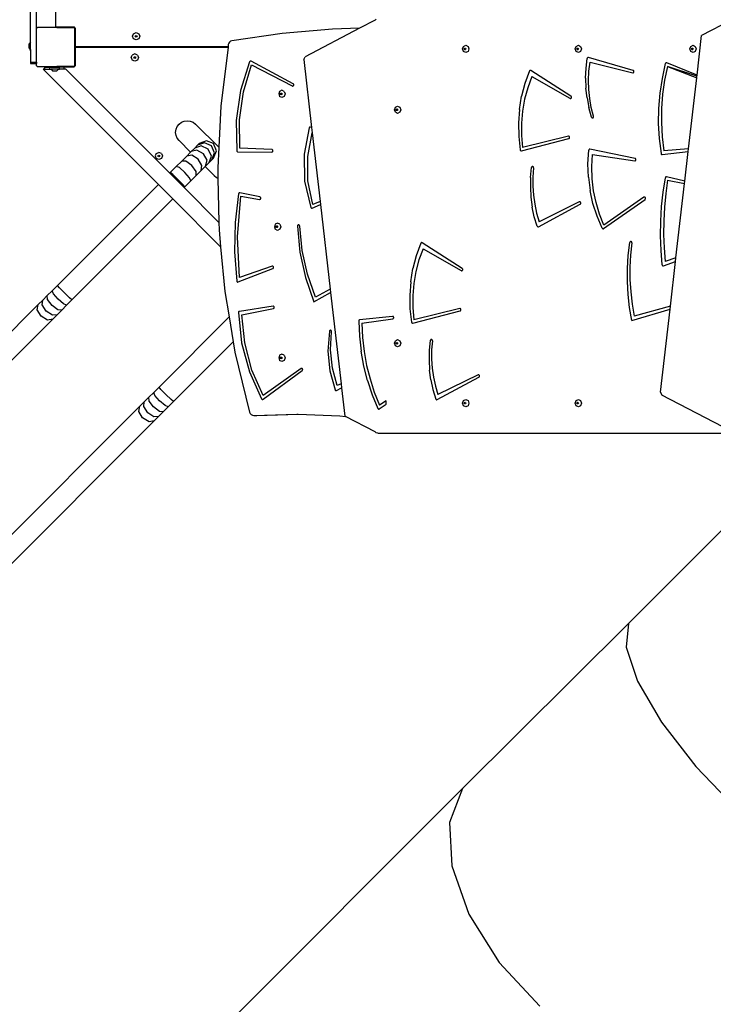
# Model space of a CAD drawing. Units: centimetres. Extents: x -451 to 917, y -722 to 435.
# Drawn here: x -6 to 137, y -172 to 30 of the extents above; entities that cross this region are included whole.
import ezdxf

# ---------------------------------------------------------------- set-up
doc = ezdxf.new("R2010")
doc.units = ezdxf.units.CM
doc.layers.add('VP-EQ', color=7, linetype='Continuous', true_color=0x8a3492)

# ---------------------------------------------------------------- blocks, each defined once
blk = doc.blocks.new('3040')
at = {"layer": 'VP-EQ', "color": 0}
for p, q in [((350.46, -199.91), (380.38, -229.84)), ((409.79, -215.97), (418.67, -207.45)), ((256.29, -208.72), (259.47, -214.79)), ((340.89, -208.58), (333.39, -222.98)), ((341.24, -281.44), (341.24, -209.77)), ((267.63, -215.73), (259.47, -214.79)), ((261.46, -216.55), (261.68, -216.09)), ((261.68, -217.01), (261.46, -216.55)), ((261.68, -216.09), (262.21, -215.9)), ((262.04, -216.68), (262.08, -216.61)), ((262.08, -216.61), (262.21, -216.56)), ((262.21, -215.9), (262.74, -216.09)), ((262.21, -216.56), (262.33, -216.61)), ((262.33, -216.61), (262.37, -216.68)), ((262.74, -216.09), (262.96, -216.55)), ((262.96, -216.55), (262.74, -217.01)), ((267.63, -215.73), (265.08, -221.98)), ((267.82, -215.76), (265.84, -221.82)), ((265.84, -221.82), (268.18, -215.8)), ((267.82, -215.76), (267.63, -215.73)), ((268.18, -215.8), (267.82, -215.76)), ((282.75, -217.48), (268.18, -215.8)), ((400.67, -223.04), (409.79, -215.97)), ((262.21, -217.2), (261.68, -217.01)), ((262.03, -216.72), (262.04, -216.68)), ((262.08, -216.83), (262.03, -216.72)), ((262.08, -216.76), (262.04, -216.68)), ((262.21, -216.81), (262.08, -216.76)), ((262.21, -216.87), (262.08, -216.83)), ((262.33, -216.76), (262.21, -216.81)), ((262.33, -216.83), (262.21, -216.87)), ((262.74, -217.01), (262.21, -217.2)), ((262.37, -216.68), (262.33, -216.76)), ((262.39, -216.72), (262.33, -216.83)), ((262.37, -216.68), (262.39, -216.72)), ((282.75, -217.48), (283.14, -222.59)), ((283.31, -217.54), (282.75, -217.48)), ((283.94, -222.92), (283.31, -217.54)), ((289.39, -218.24), (283.31, -217.54)), ((289.39, -218.24), (288.49, -221.99)), ((289.2, -221.78), (289.89, -218.3)), ((289.89, -218.3), (289.39, -218.24)), ((305.19, -220.07), (289.89, -218.3)), ((305.19, -220.07), (305.94, -222.31)), ((305.92, -220.15), (305.19, -220.07)), ((306.84, -222.62), (305.92, -220.15)), ((315.08, -221.21), (305.92, -220.15)), ((265.08, -221.98), (265.07, -222.03)), ((265.07, -222.03), (265.07, -222.08)), ((265.07, -222.08), (265.08, -222.12)), ((265.08, -222.12), (265.11, -222.17)), ((265.11, -222.17), (265.14, -222.21)), ((265.14, -222.21), (265.19, -222.24)), ((265.19, -222.24), (265.24, -222.26)), ((265.24, -222.26), (268.26, -222.93)), ((265.84, -221.82), (268.67, -222.42)), ((268.67, -222.42), (271.54, -222.82)), ((280.26, -222.93), (283.14, -222.59)), ((288.49, -221.99), (288.49, -222.04)), ((288.49, -222.04), (288.5, -222.1)), ((288.5, -222.1), (288.53, -222.15)), ((288.53, -222.15), (288.57, -222.19)), ((288.57, -222.19), (288.63, -222.22)), ((288.63, -222.22), (288.69, -222.24)), ((291.65, -222.7), (288.69, -222.24)), ((289.2, -221.78), (291.97, -222.17)), ((294.63, -223.02), (291.65, -222.7)), ((291.97, -222.17), (294.75, -222.44)), ((294.75, -222.44), (297.55, -222.6)), ((297.55, -222.6), (300.35, -222.62)), ((300.35, -222.62), (303.15, -222.53)), ((303.15, -222.53), (305.94, -222.31)), ((306.83, -222.78), (306.85, -222.72)), ((306.85, -222.67), (306.84, -222.62)), ((306.85, -222.72), (306.85, -222.67)), ((315.08, -221.21), (317.15, -228.68)), ((315.7, -221.28), (315.08, -221.21)), ((318.05, -229.16), (315.7, -221.28)), ((332.78, -223.25), (315.7, -221.28)), ((268.26, -222.93), (271.33, -223.4)), ((271.33, -223.4), (274.43, -223.65)), ((271.54, -222.82), (274.44, -223.05)), ((274.43, -223.65), (277.54, -223.7)), ((274.44, -223.05), (277.35, -223.08)), ((277.35, -223.08), (280.26, -222.93)), ((277.54, -223.7), (280.65, -223.53)), ((280.65, -223.53), (283.74, -223.15)), ((283.74, -223.15), (283.8, -223.14)), ((283.8, -223.14), (283.85, -223.11)), ((283.85, -223.11), (283.89, -223.07)), ((283.89, -223.07), (283.92, -223.02)), ((283.92, -223.02), (283.93, -222.97)), ((283.93, -222.97), (283.94, -222.92)), ((297.63, -223.2), (294.63, -223.02)), ((300.64, -223.24), (297.63, -223.2)), ((303.64, -223.14), (300.64, -223.24)), ((306.63, -222.9), (303.64, -223.14)), ((306.63, -222.9), (306.7, -222.88)), ((306.7, -222.88), (306.75, -222.86)), ((306.75, -222.86), (306.8, -222.82)), ((306.8, -222.82), (306.83, -222.78)), ((332.78, -223.25), (333.39, -222.98)), ((392.2, -227.99), (400.67, -223.04)), ((292.69, -226.49), (292.68, -226.54)), ((292.68, -226.54), (292.69, -226.6)), ((292.72, -226.44), (292.69, -226.49)), ((292.69, -226.6), (292.72, -226.65)), ((292.75, -226.39), (292.72, -226.44)), ((292.72, -226.65), (298.44, -234.94)), ((292.81, -226.36), (292.75, -226.39)), ((292.86, -226.33), (292.81, -226.36)), ((292.93, -226.32), (292.86, -226.33)), ((292.99, -226.33), (292.93, -226.32)), ((293.05, -226.35), (292.99, -226.33)), ((293.11, -226.38), (293.05, -226.35)), ((293.15, -226.43), (293.11, -226.38)), ((299.16, -234.95), (293.15, -226.43)), ((266.68, -228.78), (266.65, -228.83)), ((266.73, -228.75), (266.68, -228.78)), ((266.79, -228.72), (266.73, -228.75)), ((266.86, -228.71), (266.79, -228.72)), ((266.92, -228.72), (266.86, -228.71)), ((266.98, -228.74), (266.92, -228.72)), ((267.03, -228.77), (266.98, -228.74)), ((267.08, -228.82), (267.03, -228.77)), ((284.73, -228.48), (282.83, -237.77)), ((283.93, -237.26), (285.22, -228.55)), ((284.75, -228.43), (284.73, -228.48)), ((284.78, -228.38), (284.75, -228.43)), ((284.83, -228.34), (284.78, -228.38)), ((284.88, -228.32), (284.83, -228.34)), ((284.95, -228.3), (284.88, -228.32)), ((285.01, -228.3), (284.95, -228.3)), ((285.07, -228.32), (285.01, -228.3)), ((285.13, -228.35), (285.07, -228.32)), ((285.17, -228.39), (285.13, -228.35)), ((285.2, -228.44), (285.17, -228.39)), ((285.22, -228.49), (285.2, -228.44)), ((285.22, -228.55), (285.22, -228.49)), ((314.67, -229.1), (317.15, -228.68)), ((385.21, -230.34), (392.2, -227.99)), ((266.62, -228.88), (263.98, -238.07)), ((264.95, -237.74), (267.11, -228.98)), ((266.65, -228.83), (266.62, -228.88)), ((267.1, -228.87), (267.08, -228.82)), ((267.12, -228.92), (267.1, -228.87)), ((267.11, -228.98), (267.12, -228.92)), ((301.81, -229.31), (301.8, -229.37)), ((301.8, -229.37), (301.82, -229.42)), ((301.82, -229.26), (301.81, -229.31)), ((301.86, -229.21), (301.82, -229.26)), ((301.82, -229.42), (301.85, -229.47)), ((301.85, -229.47), (301.89, -229.51)), ((301.9, -229.17), (301.86, -229.21)), ((301.89, -229.51), (301.95, -229.54)), ((301.96, -229.15), (301.9, -229.17)), ((301.95, -229.54), (302.01, -229.56)), ((302.02, -229.13), (301.96, -229.15)), ((304.68, -229.89), (302.01, -229.56)), ((302.09, -229.13), (302.02, -229.13)), ((302.09, -229.13), (304.6, -229.41)), ((304.6, -229.41), (307.12, -229.54)), ((307.36, -230.06), (304.68, -229.89)), ((307.12, -229.54), (309.64, -229.54)), ((310.05, -230.07), (307.36, -230.06)), ((309.64, -229.54), (312.17, -229.39)), ((312.74, -229.92), (310.05, -230.07)), ((312.17, -229.39), (314.67, -229.1)), ((315.41, -229.62), (312.74, -229.92)), ((318.05, -229.16), (315.41, -229.62)), ((380.38, -229.84), (385.21, -230.34)), ((380.38, -229.84), (414.32, -263.98)), ((293.81, -236.52), (291.38, -237.02)), ((296.17, -235.83), (293.81, -236.52)), ((296.6, -236.31), (294, -237.15)), ((298.44, -234.94), (296.17, -235.83)), ((299.08, -235.25), (296.6, -236.31)), ((299.08, -235.25), (299.13, -235.21)), ((299.13, -235.21), (299.17, -235.16)), ((299.19, -235), (299.16, -234.95)), ((299.17, -235.16), (299.19, -235.11)), ((299.2, -235.06), (299.19, -235)), ((299.19, -235.11), (299.2, -235.06)), ((263.98, -238.07), (263.97, -238.12)), ((263.97, -238.12), (263.98, -238.17)), ((263.98, -238.17), (263.99, -238.21)), ((263.99, -238.21), (264.02, -238.25)), ((264.02, -238.25), (264.07, -238.29)), ((264.07, -238.29), (264.11, -238.32)), ((264.11, -238.32), (264.17, -238.33)), ((266.19, -238.58), (264.17, -238.33)), ((266.8, -237.97), (264.95, -237.74)), ((268.23, -238.66), (266.19, -238.58)), ((268.68, -238.05), (266.8, -237.97)), ((268.23, -238.66), (270.27, -238.59)), ((270.55, -238), (268.68, -238.05)), ((272.3, -238.36), (270.27, -238.59)), ((272.42, -237.82), (270.55, -238)), ((272.3, -238.36), (274.29, -237.98)), ((274.26, -237.5), (272.42, -237.82)), ((276.06, -237.04), (274.26, -237.5)), ((276.24, -237.45), (274.29, -237.98)), ((276.12, -237.03), (276.06, -237.04)), ((276.18, -237.03), (276.12, -237.03)), ((276.24, -237.04), (276.18, -237.03)), ((276.29, -237.07), (276.24, -237.04)), ((276.24, -237.45), (276.29, -237.42)), ((276.33, -237.1), (276.29, -237.07)), ((276.29, -237.42), (276.33, -237.39)), ((276.37, -237.14), (276.33, -237.1)), ((276.33, -237.39), (276.37, -237.35)), ((276.39, -237.19), (276.37, -237.14)), ((276.37, -237.35), (276.39, -237.3)), ((276.4, -237.24), (276.39, -237.19)), ((276.39, -237.3), (276.4, -237.24)), ((282.83, -237.77), (282.83, -237.82)), ((282.83, -237.82), (282.84, -237.87)), ((282.84, -237.87), (282.86, -237.91)), ((282.86, -237.91), (282.9, -237.95)), ((282.9, -237.95), (282.94, -237.99)), ((282.94, -237.99), (282.99, -238.01)), ((282.99, -238.01), (283.04, -238.02)), ((285.81, -238.18), (283.04, -238.02)), ((286.42, -237.39), (283.93, -237.26)), ((288.58, -238.09), (285.81, -238.18)), ((288.91, -237.31), (286.42, -237.39)), ((288.58, -238.09), (291.32, -237.74)), ((291.38, -237.02), (288.91, -237.31)), ((294, -237.15), (291.32, -237.74)), ((261.46, -240.16), (261.68, -239.7)), ((261.68, -240.61), (261.46, -240.16)), ((261.68, -239.7), (262.21, -239.51)), ((262.21, -240.81), (261.68, -240.61)), ((262.03, -240.32), (262.04, -240.29)), ((262.08, -240.43), (262.03, -240.32)), ((262.04, -240.29), (262.08, -240.21)), ((262.08, -240.36), (262.04, -240.29)), ((262.08, -240.21), (262.21, -240.16)), ((262.21, -240.41), (262.08, -240.36)), ((262.21, -240.47), (262.08, -240.43)), ((262.21, -239.51), (262.74, -239.7)), ((262.21, -240.16), (262.33, -240.21)), ((262.33, -240.36), (262.21, -240.41)), ((262.33, -240.43), (262.21, -240.47)), ((262.74, -240.61), (262.21, -240.81)), ((262.33, -240.21), (262.37, -240.29)), ((262.37, -240.29), (262.33, -240.36)), ((262.39, -240.32), (262.33, -240.43)), ((262.37, -240.29), (262.39, -240.32)), ((262.74, -239.7), (262.96, -240.16)), ((262.96, -240.16), (262.74, -240.61)), ((293.69, -239.8), (293.67, -239.85)), ((293.67, -239.85), (293.67, -239.91)), ((293.67, -239.91), (293.69, -239.96)), ((293.72, -239.75), (293.69, -239.8)), ((293.69, -239.96), (297.75, -248.21)), ((293.76, -239.71), (293.72, -239.75)), ((293.82, -239.68), (293.76, -239.71)), ((293.88, -239.66), (293.82, -239.68)), ((293.95, -239.66), (293.88, -239.66)), ((294.01, -239.68), (293.95, -239.66)), ((294.07, -239.7), (294.01, -239.68)), ((294.11, -239.74), (294.07, -239.7)), ((294.15, -239.79), (294.11, -239.74)), ((298.77, -248.37), (294.15, -239.79)), ((334.3, -240.16), (334.52, -239.7)), ((334.52, -240.61), (334.3, -240.16)), ((334.52, -239.7), (335.05, -239.51)), ((335.05, -240.81), (334.52, -240.61)), ((334.87, -240.32), (334.89, -240.29)), ((334.92, -240.43), (334.87, -240.32)), ((334.89, -240.29), (334.92, -240.21)), ((334.92, -240.36), (334.89, -240.29)), ((334.92, -240.21), (335.05, -240.16)), ((335.05, -240.41), (334.92, -240.36)), ((335.05, -240.47), (334.92, -240.43)), ((335.05, -239.51), (335.58, -239.7)), ((335.05, -240.16), (335.18, -240.21)), ((335.18, -240.36), (335.05, -240.41)), ((335.18, -240.43), (335.05, -240.47)), ((335.58, -240.61), (335.05, -240.81)), ((335.18, -240.21), (335.21, -240.29)), ((335.21, -240.29), (335.18, -240.36)), ((335.23, -240.32), (335.18, -240.43)), ((335.21, -240.29), (335.23, -240.32)), ((335.58, -239.7), (335.8, -240.16)), ((335.8, -240.16), (335.58, -240.61)), ((271.93, -241.68), (266.65, -249.93)), ((267.88, -249.76), (272.37, -241.88)), ((271.97, -241.64), (271.93, -241.68)), ((272.02, -241.6), (271.97, -241.64)), ((272.08, -241.58), (272.02, -241.6)), ((272.14, -241.57), (272.08, -241.58)), ((272.2, -241.58), (272.14, -241.57)), ((272.26, -241.6), (272.2, -241.58)), ((272.32, -241.63), (272.26, -241.6)), ((272.36, -241.67), (272.32, -241.63)), ((272.39, -241.72), (272.36, -241.67)), ((272.37, -241.88), (272.39, -241.83)), ((272.4, -241.77), (272.39, -241.72)), ((272.39, -241.83), (272.4, -241.77)), ((280.18, -242.1), (280.17, -242.15)), ((280.17, -242.15), (280.17, -242.21)), ((280.17, -242.21), (282.47, -251.65)), ((280.21, -242.05), (280.18, -242.1)), ((280.25, -242), (280.21, -242.05)), ((280.31, -241.97), (280.25, -242)), ((280.37, -241.95), (280.31, -241.97)), ((280.43, -241.95), (280.37, -241.95)), ((280.5, -241.96), (280.43, -241.95)), ((280.55, -241.98), (280.5, -241.96)), ((280.6, -242.02), (280.55, -241.98)), ((280.64, -242.06), (280.6, -242.02)), ((280.66, -242.12), (280.64, -242.06)), ((283.15, -251.87), (280.66, -242.12)), ((294.15, -249.13), (295.97, -248.74)), ((295.97, -248.74), (297.75, -248.21)), ((298.64, -248.66), (296.71, -249.23)), ((298.64, -248.66), (298.69, -248.64)), ((298.69, -248.64), (298.73, -248.6)), ((298.73, -248.6), (298.76, -248.56)), ((298.76, -248.56), (298.78, -248.52)), ((298.79, -248.42), (298.77, -248.37)), ((298.78, -248.52), (298.79, -248.47)), ((298.79, -248.47), (298.79, -248.42)), ((450.06, -256.47), (459.08, -248.11)), ((266.63, -249.98), (266.62, -250.03)), ((266.62, -250.03), (266.62, -250.08)), ((266.62, -250.08), (266.64, -250.12)), ((266.65, -249.93), (266.63, -249.98)), ((266.64, -250.12), (266.66, -250.17)), ((266.66, -250.17), (266.7, -250.2)), ((266.7, -250.2), (266.75, -250.23)), ((266.75, -250.23), (269.3, -251.16)), ((267.88, -249.76), (270.18, -250.58)), ((270.18, -250.58), (272.57, -251.21)), ((286.4, -249.51), (286.39, -249.56)), ((286.39, -249.56), (286.4, -249.61)), ((286.43, -249.46), (286.4, -249.51)), ((286.4, -249.61), (286.42, -249.66)), ((286.42, -249.66), (286.45, -249.71)), ((286.46, -249.42), (286.43, -249.46)), ((286.45, -249.71), (286.49, -249.74)), ((286.51, -249.39), (286.46, -249.42)), ((286.49, -249.74), (286.54, -249.77)), ((286.57, -249.37), (286.51, -249.39)), ((286.54, -249.77), (286.6, -249.79)), ((286.62, -249.36), (286.57, -249.37)), ((288.63, -249.99), (286.6, -249.79)), ((286.69, -249.36), (286.62, -249.36)), ((286.69, -249.36), (288.55, -249.51)), ((288.55, -249.51), (290.43, -249.52)), ((288.63, -249.99), (290.67, -250.04)), ((290.43, -249.52), (292.3, -249.39)), ((290.67, -250.04), (292.71, -249.92)), ((292.3, -249.39), (294.15, -249.13)), ((292.71, -249.92), (294.73, -249.66)), ((296.71, -249.23), (294.73, -249.66)), ((269.3, -251.16), (271.96, -251.85)), ((274.68, -252.3), (271.96, -251.85)), ((272.57, -251.21), (275.01, -251.63)), ((274.68, -252.3), (277.44, -252.49)), ((275.01, -251.63), (277.49, -251.85)), ((277.44, -252.49), (280.21, -252.44)), ((277.49, -251.85), (279.99, -251.86)), ((279.99, -251.86), (282.47, -251.65)), ((280.21, -252.44), (282.96, -252.13)), ((282.96, -252.13), (283.02, -252.11)), ((283.02, -252.11), (283.07, -252.07)), ((283.07, -252.07), (283.12, -252.03)), ((283.12, -252.03), (283.14, -251.98)), ((283.14, -251.98), (283.15, -251.92)), ((283.15, -251.92), (283.15, -251.87)), ((440.11, -262.72), (450.06, -256.47)), ((329.26, -260.64), (329.24, -260.7)), ((329.24, -260.7), (329.24, -260.75)), ((329.24, -260.75), (329.26, -260.81)), ((329.29, -260.6), (329.26, -260.64)), ((329.26, -260.81), (333.31, -269.06)), ((329.33, -260.55), (329.29, -260.6)), ((329.39, -260.53), (329.33, -260.55)), ((329.45, -260.51), (329.39, -260.53)), ((329.51, -260.51), (329.45, -260.51)), ((329.58, -260.52), (329.51, -260.51)), ((329.63, -260.55), (329.58, -260.52)), ((329.68, -260.58), (329.63, -260.55)), ((329.71, -260.63), (329.68, -260.58)), ((334.33, -269.22), (329.71, -260.63)), ((261.46, -263.33), (261.68, -262.87)), ((261.68, -262.87), (262.21, -262.68)), ((262.21, -262.68), (262.74, -262.87)), ((262.74, -262.87), (262.96, -263.33)), ((334.3, -263.33), (334.52, -262.87)), ((334.52, -262.87), (335.05, -262.68)), ((335.05, -262.68), (335.58, -262.87)), ((335.58, -262.87), (335.8, -263.33)), ((430.2, -266.23), (440.11, -262.72)), ((261.68, -263.79), (261.46, -263.33)), ((262.21, -263.98), (261.68, -263.79)), ((262.03, -263.49), (262.04, -263.46)), ((262.08, -263.6), (262.03, -263.49)), ((262.04, -263.46), (262.08, -263.38)), ((262.08, -263.54), (262.04, -263.46)), ((262.08, -263.38), (262.21, -263.34)), ((262.21, -263.58), (262.08, -263.54)), ((262.21, -263.65), (262.08, -263.6)), ((262.21, -263.34), (262.33, -263.38)), ((262.33, -263.54), (262.21, -263.58)), ((262.33, -263.6), (262.21, -263.65)), ((262.74, -263.79), (262.21, -263.98)), ((262.33, -263.38), (262.37, -263.46)), ((262.37, -263.46), (262.33, -263.54)), ((262.39, -263.49), (262.33, -263.6)), ((262.37, -263.46), (262.39, -263.49)), ((262.96, -263.33), (262.74, -263.79)), ((307.36, -264.05), (302.08, -272.31)), ((303.31, -272.13), (307.8, -264.25)), ((307.4, -264.01), (307.36, -264.05)), ((307.45, -263.97), (307.4, -264.01)), ((307.5, -263.95), (307.45, -263.97)), ((307.57, -263.94), (307.5, -263.95)), ((307.63, -263.95), (307.57, -263.94)), ((307.69, -263.97), (307.63, -263.95)), ((307.75, -264), (307.69, -263.97)), ((307.79, -264.04), (307.75, -264)), ((307.81, -264.09), (307.79, -264.04)), ((307.8, -264.25), (307.82, -264.2)), ((307.83, -264.15), (307.81, -264.09)), ((307.82, -264.2), (307.83, -264.15)), ((315.61, -264.47), (315.6, -264.52)), ((315.6, -264.52), (315.6, -264.58)), ((315.6, -264.58), (317.9, -274.03)), ((315.64, -264.42), (315.61, -264.47)), ((315.68, -264.37), (315.64, -264.42)), ((315.73, -264.34), (315.68, -264.37)), ((315.8, -264.32), (315.73, -264.34)), ((315.86, -264.32), (315.8, -264.32)), ((315.92, -264.33), (315.86, -264.32)), ((315.98, -264.35), (315.92, -264.33)), ((316.03, -264.39), (315.98, -264.35)), ((316.07, -264.44), (316.03, -264.39)), ((316.09, -264.49), (316.07, -264.44)), ((318.58, -274.24), (316.09, -264.49)), ((334.52, -263.79), (334.3, -263.33)), ((335.05, -263.98), (334.52, -263.79)), ((334.87, -263.49), (334.89, -263.46)), ((334.92, -263.6), (334.87, -263.49)), ((334.89, -263.46), (334.92, -263.38)), ((334.92, -263.54), (334.89, -263.46)), ((334.92, -263.38), (335.05, -263.34)), ((335.05, -263.58), (334.92, -263.54)), ((335.05, -263.65), (334.92, -263.6)), ((335.05, -263.34), (335.18, -263.38)), ((335.18, -263.54), (335.05, -263.58)), ((335.18, -263.6), (335.05, -263.65)), ((335.58, -263.79), (335.05, -263.98)), ((335.18, -263.38), (335.21, -263.46)), ((335.21, -263.46), (335.18, -263.54)), ((335.23, -263.49), (335.18, -263.6)), ((335.21, -263.46), (335.23, -263.49)), ((335.8, -263.33), (335.58, -263.79)), ((414.32, -263.98), (421.32, -266.66)), ((414.32, -263.98), (484.21, -333.92)), ((421.32, -266.66), (430.2, -266.23)), ((331.54, -269.58), (333.31, -269.06)), ((334.35, -269.26), (334.33, -269.22)), ((334.36, -269.31), (334.35, -269.26)), ((321.97, -270.36), (321.96, -270.41)), ((321.96, -270.41), (321.96, -270.46)), ((321.96, -270.46), (321.98, -270.51)), ((321.99, -270.31), (321.97, -270.36)), ((321.98, -270.51), (322.01, -270.55)), ((322.03, -270.27), (321.99, -270.31)), ((322.01, -270.55), (322.06, -270.59)), ((322.08, -270.23), (322.03, -270.27)), ((322.06, -270.59), (322.11, -270.62)), ((322.13, -270.21), (322.08, -270.23)), ((322.11, -270.62), (322.17, -270.63)), ((322.19, -270.2), (322.13, -270.21)), ((322.17, -270.63), (324.19, -270.83)), ((322.25, -270.2), (322.19, -270.2)), ((322.25, -270.2), (324.12, -270.35)), ((324.12, -270.35), (326, -270.36)), ((324.19, -270.83), (326.24, -270.88)), ((326, -270.36), (327.87, -270.24)), ((326.24, -270.88), (328.27, -270.77)), ((327.87, -270.24), (329.72, -269.98)), ((330.29, -270.5), (328.27, -270.77)), ((329.72, -269.98), (331.54, -269.58)), ((330.29, -270.5), (332.28, -270.08)), ((332.28, -270.08), (334.21, -269.51)), ((334.21, -269.51), (334.26, -269.48)), ((334.26, -269.48), (334.3, -269.45)), ((334.3, -269.45), (334.33, -269.41)), ((334.33, -269.41), (334.35, -269.36)), ((334.35, -269.36), (334.36, -269.31)), ((302.06, -272.35), (302.05, -272.4)), ((302.05, -272.4), (302.05, -272.45)), ((302.05, -272.45), (302.07, -272.49)), ((302.08, -272.31), (302.06, -272.35)), ((302.07, -272.49), (302.09, -272.54)), ((302.09, -272.54), (302.13, -272.57)), ((302.13, -272.57), (302.18, -272.6)), ((302.18, -272.6), (304.73, -273.53)), ((303.31, -272.13), (305.61, -272.96)), ((305.61, -272.96), (308, -273.58)), ((304.73, -273.53), (307.39, -274.22)), ((310.11, -274.67), (307.39, -274.22)), ((308, -273.58), (310.44, -274)), ((310.11, -274.67), (312.87, -274.87)), ((310.44, -274), (312.92, -274.22)), ((312.87, -274.87), (315.64, -274.81)), ((312.92, -274.22), (315.41, -274.23)), ((315.41, -274.23), (317.9, -274.03)), ((315.64, -274.81), (318.39, -274.5)), ((318.39, -274.5), (318.45, -274.48)), ((318.45, -274.48), (318.5, -274.45)), ((318.5, -274.45), (318.54, -274.4)), ((318.54, -274.4), (318.57, -274.35)), ((318.57, -274.35), (318.58, -274.3)), ((318.58, -274.3), (318.58, -274.24)), ((273.96, -277.36), (274.18, -276.9)), ((274.18, -277.82), (273.96, -277.36)), ((274.18, -276.9), (274.71, -276.71)), ((274.59, -277.41), (274.71, -277.37)), ((274.71, -276.71), (275.24, -276.9)), ((274.71, -277.37), (274.84, -277.41)), ((275.24, -276.9), (275.46, -277.36)), ((275.46, -277.36), (275.24, -277.82)), ((322, -277.36), (322.22, -276.9)), ((322.22, -277.82), (322, -277.36)), ((322.22, -276.9), (322.75, -276.71)), ((322.63, -277.41), (322.75, -277.37)), ((322.75, -276.71), (323.28, -276.9)), ((322.75, -277.37), (322.88, -277.41)), ((323.28, -276.9), (323.5, -277.36)), ((323.5, -277.36), (323.28, -277.82)), ((274.71, -278.01), (274.18, -277.82)), ((274.54, -277.52), (274.55, -277.49)), ((274.59, -277.63), (274.54, -277.52)), ((274.55, -277.49), (274.59, -277.41)), ((274.59, -277.57), (274.55, -277.49)), ((274.71, -277.61), (274.59, -277.57)), ((274.71, -277.68), (274.59, -277.63)), ((274.84, -277.57), (274.71, -277.61)), ((274.84, -277.63), (274.71, -277.68)), ((275.24, -277.82), (274.71, -278.01)), ((274.84, -277.41), (274.88, -277.49)), ((274.88, -277.49), (274.84, -277.57)), ((274.89, -277.52), (274.84, -277.63)), ((274.88, -277.49), (274.89, -277.52)), ((317.23, -278.28), (317.21, -278.34)), ((317.21, -278.34), (317.21, -278.39)), ((317.21, -278.39), (317.94, -285.17)), ((317.27, -278.23), (317.23, -278.28)), ((317.31, -278.2), (317.27, -278.23)), ((317.37, -278.17), (317.31, -278.2)), ((317.43, -278.16), (317.37, -278.17)), ((317.5, -278.16), (317.43, -278.16)), ((317.56, -278.17), (317.5, -278.16)), ((317.61, -278.2), (317.56, -278.17)), ((317.66, -278.24), (317.61, -278.2)), ((317.69, -278.29), (317.66, -278.24)), ((317.71, -278.34), (317.69, -278.29)), ((318.64, -284.72), (317.71, -278.34)), ((322.75, -278.01), (322.22, -277.82)), ((322.57, -277.52), (322.59, -277.49)), ((322.63, -277.63), (322.57, -277.52)), ((322.59, -277.49), (322.63, -277.41)), ((322.63, -277.57), (322.59, -277.49)), ((322.75, -277.61), (322.63, -277.57)), ((322.75, -277.68), (322.63, -277.63)), ((322.88, -277.57), (322.75, -277.61)), ((322.88, -277.63), (322.75, -277.68)), ((323.28, -277.82), (322.75, -278.01)), ((322.88, -277.41), (322.92, -277.49)), ((322.92, -277.49), (322.88, -277.57)), ((322.93, -277.52), (322.88, -277.63)), ((322.92, -277.49), (322.93, -277.52)), ((332.81, -282.16), (335.46, -281.11)), ((333.33, -282.59), (336.14, -281.43)), ((334.56, -279.74), (335.46, -281.11)), ((335.29, -279.74), (334.56, -279.74)), ((336.24, -281.13), (335.29, -279.74)), ((336.14, -281.43), (336.19, -281.4)), ((336.19, -281.4), (336.23, -281.37)), ((336.23, -281.37), (336.25, -281.32)), ((336.26, -281.18), (336.24, -281.13)), ((336.25, -281.32), (336.27, -281.28)), ((336.27, -281.23), (336.26, -281.18)), ((336.27, -281.28), (336.27, -281.23)), ((341.24, -281.44), (341.18, -281.74)), ((256.31, -282), (256.11, -281.74)), ((256.31, -282), (257.97, -285.2)), ((327.28, -283.73), (330.08, -283.03)), ((330.08, -283.03), (332.81, -282.16)), ((330.42, -283.56), (333.33, -282.59)), ((340.98, -282), (337.82, -288.05)), ((341.18, -281.74), (340.98, -282)), ((257.97, -285.2), (258.15, -290.76)), ((257.97, -285.2), (263.81, -296.4)), ((317.94, -285.17), (317.95, -285.22)), ((317.95, -285.22), (317.98, -285.27)), ((317.98, -285.27), (318.01, -285.31)), ((318.01, -285.31), (318.06, -285.34)), ((318.06, -285.34), (318.12, -285.36)), ((318.12, -285.36), (318.18, -285.37)), ((318.18, -285.37), (321.29, -285.23)), ((318.64, -284.72), (321.55, -284.57)), ((321.29, -285.23), (324.38, -284.88)), ((321.55, -284.57), (324.43, -284.24)), ((327.43, -284.32), (324.38, -284.88)), ((324.43, -284.24), (327.28, -283.73)), ((330.42, -283.56), (327.43, -284.32)), ((312.32, -291.14), (331.05, -288.98)), ((331.05, -288.98), (331.9, -288.89)), ((331.05, -288.98), (331.43, -289.78)), ((331.9, -288.89), (337.73, -288.21)), ((332.45, -289.94), (331.9, -288.89)), ((337.33, -297.83), (337.68, -289.27)), ((337.68, -289.27), (337.82, -288.05)), ((337.82, -288.05), (337.73, -288.21)), ((258.15, -290.76), (259.05, -301.14)), ((294.19, -293.24), (311.62, -291.22)), ((311.62, -291.22), (312.32, -291.14)), ((311.62, -291.22), (313.25, -294.27)), ((314.25, -294.59), (312.32, -291.14)), ((320.09, -291.11), (320.07, -291.16)), ((320.07, -291.16), (320.08, -291.22)), ((320.08, -291.22), (320.1, -291.27)), ((320.11, -291.06), (320.09, -291.11)), ((320.1, -291.27), (320.13, -291.31)), ((320.15, -291.02), (320.11, -291.06)), ((320.13, -291.31), (320.17, -291.35)), ((320.19, -290.99), (320.15, -291.02)), ((320.17, -291.35), (320.22, -291.38)), ((320.25, -290.96), (320.19, -290.99)), ((320.22, -291.38), (320.28, -291.39)), ((320.31, -290.95), (320.25, -290.96)), ((320.28, -291.39), (324.36, -291.73)), ((320.37, -290.96), (320.31, -290.95)), ((324.12, -291.19), (320.37, -290.96)), ((327.85, -290.79), (324.12, -291.19)), ((324.36, -291.73), (328.42, -291.34)), ((331.43, -289.78), (327.85, -290.79)), ((328.42, -291.34), (332.32, -290.24)), ((332.32, -290.24), (332.37, -290.21)), ((332.37, -290.21), (332.41, -290.18)), ((332.41, -290.18), (332.45, -290.14)), ((332.47, -289.99), (332.45, -289.94)), ((332.45, -290.14), (332.47, -290.09)), ((332.47, -290.04), (332.47, -289.99)), ((332.47, -290.09), (332.47, -290.04)), ((279.5, -294.93), (293.58, -293.31)), ((293.58, -293.31), (294.19, -293.24)), ((293.58, -293.31), (294.23, -294.81)), ((294.94, -294.94), (294.19, -293.24)), ((264.42, -296.67), (278.38, -295.06)), ((278.29, -295.27), (278.28, -295.32)), ((278.28, -295.32), (278.28, -295.37)), ((278.28, -295.37), (278.29, -295.42)), ((278.38, -295.06), (278.29, -295.27)), ((278.29, -295.42), (278.31, -295.46)), ((278.31, -295.46), (278.35, -295.5)), ((278.35, -295.5), (278.39, -295.53)), ((278.38, -295.06), (279.5, -294.93)), ((278.39, -295.53), (278.44, -295.56)), ((278.44, -295.56), (283.87, -296.61)), ((284.36, -295.85), (279.5, -294.93)), ((294.23, -294.81), (289.36, -295.81)), ((289.43, -296.5), (294.8, -295.22)), ((294.8, -295.22), (294.85, -295.2)), ((294.85, -295.2), (294.9, -295.16)), ((294.9, -295.16), (294.93, -295.11)), ((294.93, -295.11), (294.95, -295.05)), ((294.95, -294.99), (294.94, -294.94)), ((294.95, -295.05), (294.95, -294.99)), ((313.25, -294.27), (308.55, -295.91)), ((309.24, -296.34), (314.25, -294.59)), ((264.42, -296.67), (263.81, -296.4)), ((283.87, -296.61), (289.43, -296.5)), ((289.36, -295.81), (284.36, -295.85)), ((298.42, -297.63), (298.4, -297.69)), ((298.46, -297.59), (298.42, -297.63)), ((298.51, -297.55), (298.46, -297.59)), ((298.57, -297.52), (298.51, -297.55)), ((298.63, -297.51), (298.57, -297.52)), ((303.65, -297), (298.63, -297.51)), ((298.66, -297.96), (304.01, -297.47)), ((308.55, -295.91), (303.65, -297)), ((304.01, -297.47), (309.24, -296.34)), ((327.91, -297.06), (327.9, -297.12)), ((327.9, -297.12), (327.91, -297.18)), ((327.93, -297.01), (327.91, -297.06)), ((327.91, -297.18), (327.94, -297.23)), ((327.97, -296.96), (327.93, -297.01)), ((327.94, -297.23), (333.48, -305.04)), ((328.02, -296.93), (327.97, -296.96)), ((328.08, -296.9), (328.02, -296.93)), ((328.14, -296.89), (328.08, -296.9)), ((328.21, -296.9), (328.14, -296.89)), ((328.27, -296.92), (328.21, -296.9)), ((328.32, -296.95), (328.27, -296.92)), ((328.36, -296.99), (328.32, -296.95)), ((334.26, -305.04), (328.36, -296.99)), ((269.37, -298.85), (264.73, -307.53)), ((265.51, -307.44), (269.83, -299.04)), ((269.41, -298.81), (269.37, -298.85)), ((269.46, -298.77), (269.41, -298.81)), ((269.52, -298.74), (269.46, -298.77)), ((269.58, -298.73), (269.52, -298.74)), ((269.64, -298.73), (269.58, -298.73)), ((269.71, -298.75), (269.64, -298.73)), ((269.76, -298.78), (269.71, -298.75)), ((269.8, -298.82), (269.76, -298.78)), ((269.83, -298.87), (269.8, -298.82)), ((269.85, -298.93), (269.83, -298.87)), ((269.83, -299.04), (269.85, -298.99)), ((269.85, -298.99), (269.85, -298.93)), ((298.4, -297.69), (298.4, -297.75)), ((298.4, -297.75), (298.41, -297.8)), ((298.41, -297.8), (298.44, -297.85)), ((298.44, -297.85), (298.48, -297.9)), ((298.48, -297.9), (298.53, -297.93)), ((298.53, -297.93), (298.59, -297.95)), ((298.59, -297.95), (298.66, -297.96)), ((337.32, -298.11), (337.33, -297.83)), ((337.57, -306.98), (337.32, -298.11)), ((337.57, -306.3), (337.33, -297.83)), ((259.05, -301.14), (260.52, -311.48)), ((270.94, -300.7), (270.72, -301.17)), ((270.72, -301.17), (270.94, -301.64)), ((270.94, -300.7), (271.47, -300.5)), ((270.94, -301.64), (271.47, -301.83)), ((271.29, -301.32), (271.3, -301.29)), ((271.34, -301.43), (271.29, -301.32)), ((271.3, -301.29), (271.34, -301.2)), ((271.34, -301.37), (271.3, -301.29)), ((271.34, -301.2), (271.47, -301.16)), ((271.47, -301.42), (271.34, -301.37)), ((271.47, -301.48), (271.34, -301.43)), ((271.47, -300.5), (272, -300.7)), ((271.47, -301.16), (271.59, -301.2)), ((271.59, -301.37), (271.47, -301.42)), ((271.59, -301.43), (271.47, -301.48)), ((271.47, -301.83), (272, -301.64)), ((271.59, -301.2), (271.63, -301.29)), ((271.63, -301.29), (271.59, -301.37)), ((271.65, -301.32), (271.59, -301.43)), ((271.63, -301.29), (271.65, -301.32)), ((272, -300.7), (272.22, -301.17)), ((272.22, -301.17), (272, -301.64)), ((298.24, -301.59), (298.02, -302.06)), ((298.24, -301.59), (298.77, -301.39)), ((298.77, -301.39), (299.3, -301.59)), ((299.3, -301.59), (299.52, -302.06)), ((325.21, -300.7), (324.99, -301.17)), ((324.99, -301.17), (325.21, -301.64)), ((325.21, -300.7), (325.74, -300.5)), ((325.21, -301.64), (325.74, -301.83)), ((325.56, -301.32), (325.58, -301.29)), ((325.62, -301.43), (325.56, -301.32)), ((325.58, -301.29), (325.62, -301.2)), ((325.62, -301.37), (325.58, -301.29)), ((325.62, -301.2), (325.74, -301.16)), ((325.74, -301.42), (325.62, -301.37)), ((325.74, -301.48), (325.62, -301.43)), ((325.74, -300.5), (326.27, -300.7)), ((325.74, -301.16), (325.87, -301.2)), ((325.87, -301.37), (325.74, -301.42)), ((325.87, -301.43), (325.74, -301.48)), ((325.74, -301.83), (326.27, -301.64)), ((325.87, -301.2), (325.91, -301.29)), ((325.91, -301.29), (325.87, -301.37)), ((325.92, -301.32), (325.87, -301.43)), ((325.91, -301.29), (325.92, -301.32)), ((326.27, -300.7), (326.49, -301.17)), ((326.49, -301.17), (326.27, -301.64)), ((282.91, -303.24), (282.62, -309.83)), ((282.92, -303.18), (282.91, -303.24)), ((282.95, -303.13), (282.92, -303.18)), ((282.99, -303.08), (282.95, -303.13)), ((283.04, -303.05), (282.99, -303.08)), ((283.1, -303.03), (283.04, -303.05)), ((283.17, -303.02), (283.1, -303.03)), ((283.23, -303.03), (283.17, -303.02)), ((283.29, -303.06), (283.23, -303.03)), ((283.34, -303.09), (283.29, -303.06)), ((283.38, -303.14), (283.34, -303.09)), ((283.37, -310.24), (283.41, -303.25)), ((283.4, -303.19), (283.38, -303.14)), ((283.41, -303.25), (283.4, -303.19)), ((298.02, -302.06), (298.24, -302.53)), ((298.24, -302.53), (298.77, -302.72)), ((298.59, -302.21), (298.6, -302.18)), ((298.64, -302.32), (298.59, -302.21)), ((298.6, -302.18), (298.64, -302.09)), ((298.64, -302.26), (298.6, -302.18)), ((298.64, -302.09), (298.77, -302.05)), ((298.77, -302.31), (298.64, -302.26)), ((298.77, -302.37), (298.64, -302.32)), ((298.77, -302.05), (298.89, -302.09)), ((298.89, -302.26), (298.77, -302.31)), ((298.89, -302.32), (298.77, -302.37)), ((298.77, -302.72), (299.3, -302.53)), ((298.89, -302.09), (298.93, -302.18)), ((298.93, -302.18), (298.89, -302.26)), ((298.95, -302.21), (298.89, -302.32)), ((298.93, -302.18), (298.95, -302.21)), ((299.52, -302.06), (299.3, -302.53)), ((306.93, -303.01), (306.91, -303.06)), ((306.91, -303.06), (306.91, -303.12)), ((306.91, -303.12), (306.92, -303.18)), ((306.92, -303.18), (309.24, -309.88)), ((306.97, -302.96), (306.93, -303.01)), ((307.02, -302.93), (306.97, -302.96)), ((307.08, -302.9), (307.02, -302.93)), ((307.14, -302.89), (307.08, -302.9)), ((307.21, -302.9), (307.14, -302.89)), ((307.27, -302.91), (307.21, -302.9)), ((307.32, -302.95), (307.27, -302.91)), ((307.36, -302.99), (307.32, -302.95)), ((307.39, -303.04), (307.36, -302.99)), ((310.14, -310.18), (307.39, -303.04)), ((315.12, -302.89), (315.1, -302.95)), ((315.1, -302.95), (315.11, -303)), ((315.11, -303), (316.19, -309.93)), ((315.15, -302.84), (315.12, -302.89)), ((315.2, -302.8), (315.15, -302.84)), ((315.25, -302.77), (315.2, -302.8)), ((315.31, -302.75), (315.25, -302.77)), ((315.38, -302.75), (315.31, -302.75)), ((315.44, -302.77), (315.38, -302.75)), ((315.5, -302.79), (315.44, -302.77)), ((315.55, -302.83), (315.5, -302.79)), ((315.58, -302.88), (315.55, -302.83)), ((315.6, -302.93), (315.58, -302.88)), ((316.87, -309.43), (315.6, -302.93)), ((292.66, -305.7), (291.78, -309.82)), ((292.68, -305.65), (292.66, -305.7)), ((292.71, -305.6), (292.68, -305.65)), ((292.76, -305.56), (292.71, -305.6)), ((292.82, -305.53), (292.76, -305.56)), ((292.88, -305.52), (292.82, -305.53)), ((292.95, -305.52), (292.88, -305.52)), ((293.01, -305.54), (292.95, -305.52)), ((293.06, -305.57), (293.01, -305.54)), ((293.11, -305.61), (293.06, -305.57)), ((293.14, -305.66), (293.11, -305.61)), ((293.15, -305.72), (293.14, -305.66)), ((293.15, -305.78), (293.15, -305.72)), ((333.48, -305.04), (328.24, -307.33)), ((328.62, -307.86), (334.18, -305.35)), ((334.18, -305.35), (334.22, -305.32)), ((334.22, -305.32), (334.26, -305.28)), ((334.28, -305.08), (334.26, -305.04)), ((334.26, -305.28), (334.28, -305.23)), ((334.29, -305.13), (334.28, -305.08)), ((334.28, -305.23), (334.29, -305.18)), ((334.29, -305.18), (334.29, -305.13)), ((264.72, -307.57), (264.71, -307.62)), ((264.71, -307.62), (264.72, -307.67)), ((264.73, -307.53), (264.72, -307.57)), ((264.72, -307.67), (264.74, -307.72)), ((264.74, -307.72), (264.77, -307.76)), ((264.77, -307.76), (264.81, -307.8)), ((271.04, -309.08), (265.51, -307.44)), ((292.49, -309.59), (293.15, -305.78)), ((328.24, -307.33), (322.66, -308.8)), ((336.89, -307.85), (337.17, -307.72)), ((337.17, -307.72), (337.4, -307.51)), ((337.4, -307.51), (337.54, -307.25)), ((337.54, -307.25), (337.57, -306.98)), ((337.57, -306.98), (337.57, -306.3)), ((264.81, -307.8), (264.86, -307.82)), ((264.86, -307.82), (270.75, -309.66)), ((270.75, -309.66), (276.91, -310.55)), ((276.79, -309.89), (271.04, -309.08)), ((300.85, -310.31), (292.49, -309.59)), ((316.44, -310.12), (322.64, -309.47)), ((322.66, -308.8), (316.87, -309.43)), ((322.64, -309.47), (328.62, -307.86)), ((324.58, -310.83), (336.89, -307.85)), ((260.52, -311.48), (260.61, -311.72)), ((260.61, -311.72), (260.79, -311.95)), ((282.62, -309.83), (276.79, -309.89)), ((276.91, -310.55), (283.15, -310.46)), ((283.15, -310.46), (283.21, -310.44)), ((283.21, -310.44), (283.26, -310.42)), ((283.26, -310.42), (283.31, -310.38)), ((283.31, -310.38), (283.34, -310.34)), ((283.34, -310.34), (283.36, -310.29)), ((283.36, -310.29), (283.37, -310.24)), ((291.78, -309.82), (291.78, -309.88)), ((291.78, -309.88), (291.79, -309.94)), ((291.79, -309.94), (291.82, -309.99)), ((291.82, -309.99), (291.87, -310.03)), ((291.87, -310.03), (291.92, -310.06)), ((291.92, -310.06), (291.98, -310.08)), ((291.98, -310.08), (297.94, -310.78)), ((297.94, -310.78), (303.95, -310.92)), ((309.24, -309.88), (300.85, -310.31)), ((303.95, -310.92), (309.94, -310.47)), ((309.94, -310.47), (310, -310.46)), ((310, -310.46), (310.06, -310.43)), ((310.06, -310.43), (310.1, -310.39)), ((310.1, -310.39), (310.13, -310.35)), ((310.13, -310.35), (310.15, -310.29)), ((310.16, -310.24), (310.14, -310.18)), ((310.15, -310.29), (310.16, -310.24)), ((316.19, -309.93), (316.2, -309.98)), ((316.2, -309.98), (316.23, -310.03)), ((316.23, -310.03), (316.27, -310.07)), ((316.27, -310.07), (316.33, -310.09)), ((316.33, -310.09), (316.38, -310.11)), ((316.38, -310.11), (316.44, -310.12)), ((317.33, -312.04), (322.42, -311.19)), ((322.42, -311.19), (324.58, -310.83)), ((322.42, -311.19), (334.71, -323.48)), ((260.79, -311.95), (261.04, -312.11)), ((261.04, -312.11), (261.31, -312.2)), ((261.31, -312.2), (261.77, -312.26)), ((261.77, -312.26), (261.77, -343.46)), ((261.77, -312.26), (261.84, -312.26)), ((261.84, -343.46), (261.84, -312.26)), ((261.84, -312.26), (273.95, -313.74)), ((273.95, -313.74), (282.44, -314.17)), ((302.89, -313.78), (293.05, -323.62)), ((299.4, -314.1), (302.89, -313.78)), ((302.89, -313.78), (312.07, -312.92)), ((312.07, -312.92), (317.33, -312.04)), ((331.74, -326.45), (317.33, -312.04)), ((282.44, -314.17), (277.67, -318.94)), ((281.69, -315.23), (281.08, -316.71)), ((282.14, -315.67), (281.49, -317.13)), ((283.18, -314.61), (281.69, -315.23)), ((283.59, -315.03), (282.14, -315.67)), ((282.44, -314.17), (286.67, -314.38)), ((284.24, -315.68), (282.83, -316.37)), ((284.66, -315.23), (283.18, -314.61)), ((285, -315.57), (283.59, -315.03)), ((285.56, -316.12), (284.24, -315.68)), ((285, -315.57), (284.66, -315.23)), ((285, -315.57), (285.56, -316.12)), ((286.42, -316.98), (288.27, -315.12)), ((286.67, -314.38), (288.78, -314.33)), ((288.27, -315.12), (288.66, -314.62)), ((288.66, -314.62), (288.78, -314.33)), ((288.78, -314.33), (297.9, -314.13)), ((297.9, -314.13), (290.74, -321.3)), ((297.9, -314.13), (299.4, -314.1)), ((281.08, -316.71), (281.69, -318.2)), ((281.49, -317.13), (282.03, -318.54)), ((282.83, -316.37), (282.14, -317.78)), ((282.14, -317.78), (282.59, -319.09)), ((283.76, -317.3), (283.02, -318.65)), ((285.12, -316.55), (283.76, -317.3)), ((286.19, -317.62), (284.9, -318.43)), ((286.3, -316.87), (285.12, -316.55)), ((285.56, -316.12), (286.3, -316.87)), ((287.21, -317.77), (286.19, -317.62)), ((286.3, -316.87), (286.42, -316.98)), ((286.42, -316.98), (287.21, -317.77)), ((287.21, -317.77), (288.25, -318.81)), ((277.05, -320.02), (277.29, -319.44)), ((277.29, -319.44), (277.67, -318.94)), ((282.03, -318.54), (281.69, -318.2)), ((282.59, -319.09), (282.03, -318.54)), ((283.33, -319.84), (282.59, -319.09)), ((283.02, -318.65), (283.33, -319.84)), ((283.45, -319.95), (283.33, -319.84)), ((284.9, -318.43), (284.09, -319.72)), ((284.09, -319.72), (284.24, -320.74)), ((286.19, -319.72), (285.31, -320.94)), ((287.41, -318.84), (286.19, -319.72)), ((288.25, -318.81), (287.41, -318.84)), ((288.25, -318.81), (289.37, -319.93)), ((276.97, -320.64), (277.05, -320.02)), ((277.05, -321.26), (276.97, -320.64)), ((277.29, -321.84), (277.05, -321.26)), ((277.67, -322.33), (277.29, -321.84)), ((281.06, -322.33), (283.45, -319.95)), ((284.24, -320.74), (283.45, -319.95)), ((285.28, -321.78), (284.24, -320.74)), ((285.31, -320.94), (285.28, -321.78)), ((286.4, -322.9), (285.28, -321.78)), ((287.59, -321.13), (286.63, -322.26)), ((288.73, -320.16), (287.59, -321.13)), ((290.74, -321.3), (287.77, -324.27)), ((289.37, -319.93), (288.73, -320.16)), ((290.12, -321.55), (289.05, -322.58)), ((289.37, -319.93), (290.6, -321.17)), ((290.6, -321.17), (290.12, -321.55)), ((290.6, -321.17), (290.74, -321.3)), ((278.17, -322.72), (277.67, -322.33)), ((278.74, -322.96), (278.17, -322.72)), ((279.37, -323.04), (278.74, -322.96)), ((279.99, -322.96), (279.37, -323.04)), ((280.57, -322.72), (279.99, -322.96)), ((281.06, -322.33), (280.57, -322.72)), ((286.63, -322.26), (286.4, -322.9)), ((287.63, -324.14), (286.4, -322.9)), ((288.02, -323.65), (287.63, -324.14)), ((289.05, -322.58), (288.02, -323.65)), ((293.05, -323.62), (290.08, -326.59)), ((293.05, -323.62), (313.82, -344.38)), ((334.32, -323.96), (333.29, -325.03)), ((334.71, -323.48), (334.32, -323.96)), ((334.71, -323.48), (335.81, -324.58)), ((287.77, -324.27), (266.38, -345.65)), ((283.7, -325.96), (283.48, -326.49)), ((283.7, -325.96), (284.23, -325.74)), ((284.23, -325.74), (284.76, -325.96)), ((284.76, -325.96), (284.98, -326.49)), ((287.77, -324.27), (287.63, -324.14)), ((333.29, -325.03), (332.22, -326.06)), ((335.56, -325.2), (334.58, -326.33)), ((335.81, -324.58), (335.56, -325.2)), ((335.81, -324.58), (336.82, -325.59)), ((336.82, -325.59), (336.75, -326.39)), ((336.82, -325.59), (337.77, -326.54)), ((290.08, -326.59), (266.38, -350.28)), ((283.7, -327.02), (283.48, -326.49)), ((283.7, -327.02), (284.23, -327.24)), ((284.05, -326.49), (284.11, -326.36)), ((284.11, -326.62), (284.05, -326.49)), ((284.11, -326.36), (284.23, -326.31)), ((284.23, -326.67), (284.11, -326.62)), ((284.23, -326.31), (284.36, -326.36)), ((284.36, -326.62), (284.23, -326.67)), ((284.23, -327.24), (284.76, -327.02)), ((284.36, -326.36), (284.41, -326.49)), ((284.41, -326.49), (284.36, -326.62)), ((284.98, -326.49), (284.76, -327.02)), ((310.85, -347.35), (290.08, -326.59)), ((332.22, -326.06), (331.74, -326.45)), ((332.84, -327.55), (331.74, -326.45)), ((333.46, -327.3), (332.84, -327.55)), ((333.85, -328.56), (332.84, -327.55)), ((334.58, -326.33), (333.46, -327.3)), ((335.84, -327.59), (334.65, -328.49)), ((336.75, -326.39), (335.84, -327.59)), ((337.86, -327.5), (337.03, -328.77)), ((337.77, -326.54), (338.67, -327.44)), ((337.77, -326.54), (337.86, -327.5)), ((338.67, -327.44), (405.01, -393.78)), ((338.67, -327.44), (338.87, -328.52)), ((334.65, -328.49), (333.85, -328.56)), ((334.8, -329.51), (333.85, -328.56)), ((335.7, -330.41), (334.8, -329.51)), ((335.76, -329.6), (334.8, -329.51)), ((337.03, -328.77), (335.76, -329.6)), ((338.09, -329.83), (336.77, -330.62)), ((338.87, -328.52), (338.09, -329.83)), ((258.86, -331.17), (259.08, -330.63)), ((259.08, -331.7), (258.86, -331.17)), ((259.08, -330.63), (259.61, -330.42)), ((259.61, -331.92), (259.08, -331.7)), ((259.43, -331.17), (259.49, -331.04)), ((259.49, -331.29), (259.43, -331.17)), ((259.49, -331.04), (259.61, -330.99)), ((259.61, -331.34), (259.49, -331.29)), ((259.61, -330.42), (260.14, -330.63)), ((259.61, -330.99), (259.74, -331.04)), ((259.74, -331.29), (259.61, -331.34)), ((260.14, -331.7), (259.61, -331.92)), ((259.74, -331.04), (259.79, -331.17)), ((259.79, -331.17), (259.74, -331.29)), ((260.14, -330.63), (260.36, -331.17)), ((260.36, -331.17), (260.14, -331.7)), ((263.47, -330.92), (263.25, -331.45)), ((263.25, -331.45), (263.47, -331.98)), ((263.47, -330.92), (264, -330.7)), ((264, -332.2), (263.47, -331.98)), ((263.82, -331.45), (263.87, -331.32)), ((263.87, -331.58), (263.82, -331.45)), ((263.87, -331.32), (264, -331.27)), ((264, -331.63), (263.87, -331.58)), ((264, -330.7), (264.53, -330.92)), ((264, -331.27), (264.13, -331.32)), ((264.13, -331.58), (264, -331.63)), ((264, -332.2), (264.53, -331.98)), ((264.13, -331.32), (264.18, -331.45)), ((264.18, -331.45), (264.13, -331.58)), ((264.53, -330.92), (264.75, -331.45)), ((264.75, -331.45), (264.53, -331.98)), ((402.04, -396.75), (335.7, -330.41)), ((336.77, -330.62), (335.7, -330.41)), ((257.73, -344.01), (257.72, -344.06)), ((257.72, -344.06), (257.72, -347.51)), ((257.77, -343.86), (257.73, -343.95)), ((257.73, -343.95), (257.73, -344.01)), ((257.78, -344.01), (257.73, -344.01)), ((257.84, -343.77), (257.77, -343.86)), ((257.78, -347.51), (257.78, -344.01)), ((257.8, -343.96), (257.84, -343.91)), ((257.8, -343.96), (257.8, -351.49)), ((257.92, -343.71), (257.84, -343.77)), ((257.84, -343.86), (257.91, -343.81)), ((257.84, -343.91), (257.91, -343.81)), ((257.84, -343.91), (257.84, -343.86)), ((257.91, -343.81), (257.95, -343.76)), ((258.02, -343.67), (257.92, -343.71)), ((257.98, -343.76), (257.95, -343.76)), ((257.98, -343.76), (258.05, -343.71)), ((265.66, -343.76), (257.98, -343.76)), ((258.07, -343.66), (258.02, -343.67)), ((258.05, -343.71), (258.07, -343.71)), ((258.07, -343.66), (258.07, -343.71)), ((258.12, -343.66), (258.07, -343.66)), ((258.07, -343.71), (261.57, -343.71)), ((261.57, -343.66), (258.12, -343.66)), ((261.62, -343.65), (261.57, -343.66)), ((261.57, -343.66), (261.57, -343.71)), ((261.57, -343.71), (264.1, -343.71)), ((261.67, -343.63), (261.62, -343.65)), ((261.71, -343.6), (261.67, -343.63)), ((261.74, -343.56), (261.71, -343.6)), ((261.76, -343.51), (261.74, -343.56)), ((261.77, -343.46), (261.76, -343.51)), ((261.85, -343.51), (261.84, -343.46)), ((261.87, -343.56), (261.85, -343.51)), ((261.9, -343.6), (261.87, -343.56)), ((261.94, -343.63), (261.9, -343.6)), ((261.99, -343.65), (261.94, -343.63)), ((262.04, -343.66), (261.99, -343.65)), ((262.04, -343.7), (262.04, -343.66)), ((264.15, -343.66), (262.04, -343.66)), ((262.04, -343.7), (264.11, -343.7)), ((264.11, -343.7), (264.1, -343.71)), ((264.1, -343.71), (265.59, -343.71)), ((264.15, -343.66), (264.11, -343.7)), ((265.54, -343.7), (264.11, -343.7)), ((265.49, -343.66), (264.15, -343.66)), ((265.54, -343.66), (265.49, -343.66)), ((265.54, -343.7), (265.54, -343.66)), ((265.6, -343.67), (265.54, -343.66)), ((265.59, -343.71), (265.66, -343.76)), ((265.69, -343.71), (265.6, -343.67)), ((265.69, -343.76), (265.66, -343.76)), ((265.78, -343.77), (265.69, -343.71)), ((265.69, -343.76), (265.73, -343.81)), ((265.73, -343.81), (265.78, -343.85)), ((265.73, -343.81), (265.78, -343.88)), ((265.84, -343.86), (265.78, -343.77)), ((265.78, -343.85), (265.78, -343.88)), ((265.78, -343.88), (265.8, -343.91)), ((265.8, -343.91), (265.8, -346.61)), ((265.88, -343.95), (265.84, -343.86)), ((265.89, -343.99), (265.84, -343.99)), ((265.84, -343.99), (265.84, -346.65)), ((265.89, -343.99), (265.88, -343.95)), ((265.89, -344.06), (265.89, -343.99)), ((265.89, -346.7), (265.89, -344.06)), ((266.38, -345.97), (265.98, -345.97)), ((265.98, -345.97), (265.98, -346.95)), ((266.38, -345.65), (266.38, -345.97)), ((266.38, -345.97), (266.38, -346.95)), ((312.4, -345.93), (311.33, -346.96)), ((313.43, -344.86), (312.4, -345.93)), ((313.82, -344.38), (313.43, -344.86)), ((314.66, -346.1), (313.69, -347.22)), ((313.82, -344.38), (314.91, -345.48)), ((314.91, -345.48), (314.66, -346.1)), ((314.91, -345.48), (315.92, -346.49)), ((257.52, -347.71), (193.02, -347.71)), ((257.57, -347.7), (257.52, -347.71)), ((257.62, -347.68), (257.57, -347.7)), ((257.66, -347.65), (257.62, -347.68)), ((257.69, -347.61), (257.66, -347.65)), ((257.71, -347.56), (257.69, -347.61)), ((257.72, -347.51), (257.71, -347.56)), ((257.78, -347.51), (257.72, -347.51)), ((265.8, -346.61), (265.84, -346.65)), ((265.8, -351.54), (265.8, -346.61)), ((265.84, -346.65), (265.84, -347.49)), ((265.89, -346.7), (265.84, -346.65)), ((265.89, -347.49), (265.84, -347.49)), ((265.89, -347.49), (265.89, -346.7)), ((265.89, -347.51), (265.89, -347.49)), ((265.9, -347.56), (265.89, -347.51)), ((265.92, -347.61), (265.9, -347.56)), ((265.95, -347.65), (265.92, -347.61)), ((265.98, -347.67), (265.95, -347.65)), ((266.38, -346.95), (265.98, -346.95)), ((265.98, -347.67), (265.98, -346.95)), ((265.98, -348.91), (265.98, -347.67)), ((266.38, -347.18), (266.38, -346.95)), ((266.38, -347.18), (266.71, -347.5)), ((266.38, -347.18), (266.38, -348.68)), ((266.71, -348.36), (266.71, -347.5)), ((311.33, -346.96), (310.85, -347.35)), ((311.94, -348.45), (310.85, -347.35)), ((312.56, -348.2), (311.94, -348.45)), ((313.69, -347.22), (312.56, -348.2)), ((315.85, -347.28), (314.95, -348.48)), ((315.92, -346.49), (315.85, -347.28)), ((315.92, -346.49), (316.87, -347.43)), ((316.87, -347.43), (317.77, -348.34)), ((316.87, -347.43), (316.96, -348.4)), ((266.38, -348.91), (265.98, -348.91)), ((265.98, -349.97), (265.98, -348.91)), ((266.38, -349.97), (265.98, -349.97)), ((266.38, -348.68), (266.71, -348.36)), ((266.38, -348.91), (266.38, -348.68)), ((266.38, -349.97), (266.38, -348.91)), ((266.38, -349.97), (266.38, -350.28)), ((312.95, -349.46), (311.94, -348.45)), ((313.75, -349.38), (312.95, -349.46)), ((313.9, -350.4), (312.95, -349.46)), ((314.95, -348.48), (313.75, -349.38)), ((316.13, -349.66), (314.86, -350.5)), ((316.96, -348.4), (316.13, -349.66)), ((317.98, -349.41), (317.19, -350.73)), ((317.77, -348.34), (384.11, -414.68)), ((317.77, -348.34), (317.98, -349.41)), ((257.94, -351.69), (250.87, -351.69)), ((257.84, -351.54), (257.8, -351.49)), ((257.84, -351.59), (257.84, -351.54)), ((257.91, -351.64), (257.84, -351.54)), ((257.91, -351.64), (257.84, -351.59)), ((257.94, -351.69), (257.91, -351.64)), ((257.96, -351.71), (257.94, -351.69)), ((264.93, -351.71), (257.96, -351.71)), ((264.93, -352.89), (264.93, -351.71)), ((264.93, -351.71), (265.19, -351.71)), ((265.19, -352.89), (265.19, -351.71)), ((265.68, -351.71), (265.19, -351.71)), ((265.73, -351.64), (265.68, -351.71)), ((265.78, -351.57), (265.73, -351.64)), ((265.78, -351.6), (265.73, -351.64)), ((265.8, -351.54), (265.78, -351.57)), ((265.78, -351.57), (265.78, -351.6)), ((314.8, -351.31), (313.9, -350.4)), ((314.86, -350.5), (313.9, -350.4)), ((381.14, -417.65), (314.8, -351.31)), ((315.88, -351.51), (314.8, -351.31)), ((317.19, -350.73), (315.88, -351.51)), ((260.83, -352.9), (189.26, -352.9)), ((260.82, -352.89), (250.87, -352.89)), ((260.82, -352.89), (260.83, -352.9)), ((262.32, -352.89), (260.82, -352.89)), ((260.83, -352.9), (261.14, -353.21)), ((262.31, -352.9), (260.83, -352.9)), ((262, -353.21), (261.14, -353.21)), ((262.31, -352.9), (262, -353.21)), ((262.32, -352.89), (262.31, -352.9)), ((262.6, -352.9), (262.31, -352.9)), ((262.32, -352.89), (264.93, -352.89)), ((264.93, -352.89), (265.19, -352.89))]:
    blk.add_line(p, q, dxfattribs=at)
blk = doc.blocks.new('3040 2d')
at = {"layer": 'VP-EQ', "color": 0}
blk.add_blockref('3040', (0, 0), dxfattribs=at)
blk = doc.blocks.new('3040 2d 2')
at = {"layer": 'VP-EQ', "color": 0}
blk.add_blockref('3040 2d', (0, 0), dxfattribs=at)

msp = doc.modelspace()

# ---------------------------------------------------------------- block references
at = {"layer": 'VP-EQ', "color": 0, "rotation": 270}
msp.add_blockref('3040 2d 2', (349.33, 286.59), dxfattribs=at)

doc.saveas('drawing.dxf')
